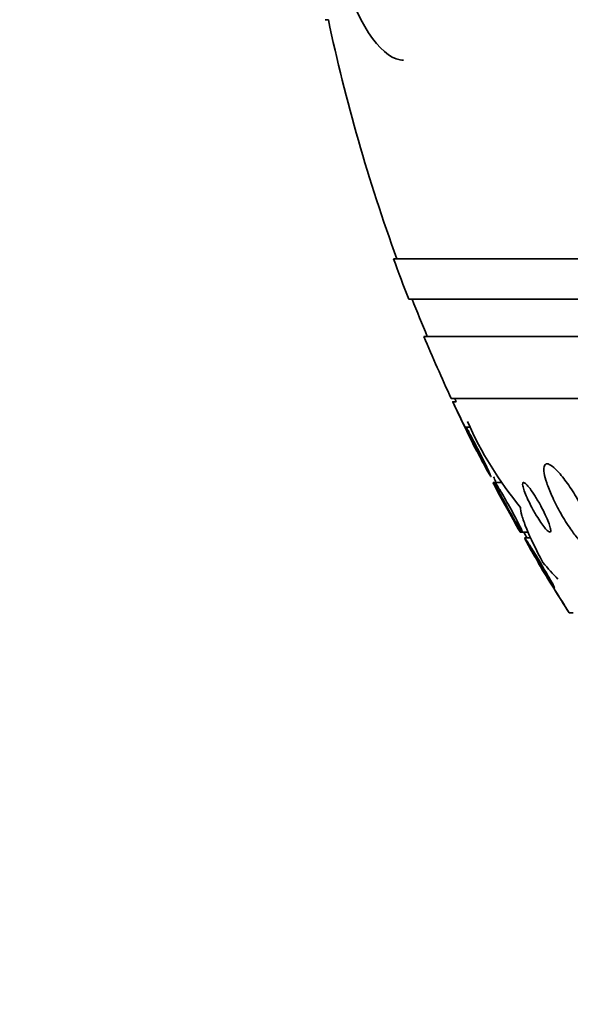
# Model space of a CAD drawing. Units: millimetres. Extents: x 0 to 1478, y 0 to 1758.
# Drawn here: x 402 to 411, y 1556 to 1572 of the extents above; entities that cross this region are included whole.
import ezdxf
from ezdxf import colors
from ezdxf.entities.mleader import LeaderData, LeaderLine
from ezdxf.math import Vec2, Vec3

# ---------------------------------------------------------------- set-up
doc = ezdxf.new("R2010")
doc.units = ezdxf.units.MM
doc.layers.add('DV2_Défaut', color=7, linetype='Continuous')
doc.layers.add('Défaut', color=7, linetype='Continuous')

# ---------------------------------------------------------------- blocks, each defined once
blk = doc.blocks.new('_DOT')
at = {"color": 0}
blk.add_line((0, 0), (-1, 0), dxfattribs=at)
at = {"color": 0, "const_width": 0.333}
blk.add_lwpolyline([(-0.1665, 0, 1), (0.1665, 0, 1)], format="xyb", close=True, dxfattribs=at)
blk = doc.blocks.new('SE1')
at = {"layer": 'DV2_Défaut', "color": 7, "linetype": 'Continuous', "lineweight": 35}
for p, q in [((406.649, 1571.97), (406.703, 1571.97)), ((426.585, 1568.12), (407.752, 1568.12)), ((426.585, 1567.47), (407.997, 1567.47)), ((426.585, 1566.87), (408.24, 1566.87)), ((426.585, 1565.87), (408.68, 1565.87)), ((408.758, 1565.819), (408.703, 1565.819)), ((408.986, 1565.412), (408.916, 1565.412)), ((409.384, 1564.52), (409.352, 1564.52)), ((409.49, 1564.52), (409.384, 1564.52)), ((409.786, 1563.72), (409.82, 1563.72)), ((409.82, 1563.72), (409.92, 1563.72)), ((409.961, 1563.627), (409.861, 1563.627)), ((410.576, 1562.42), (410.637, 1562.42))]:
    blk.add_line(p, q, dxfattribs=at)
for centre, radius, start, end in [((434.585, 1577.87), 28.5, 191.9476, 200.0052), ((434.585, 1577.87), 28.55, 199.9687, 201.3629), ((434.585, 1577.87), 28.5, 201.4022, 202.7037), ((434.585, 1577.87), 28.55, 202.6617, 204.8545), ((434.585, 1577.87), 28.55, 204.9669, 206.7407), ((434.585, 1577.87), 28.5, 204.9011, 205.0121), ((414.271, 1567.846), 5.825, 203.7447, 219.7788), ((434.585, 1577.87), 28.55, 207.8894, 209.6988), ((434.585, 1577.87), 28.5, 207.7216, 207.8996), ((434.585, 1577.87), 28.5, 209.7681, 209.9826), ((434.585, 1577.87), 28.55, 210.8839, 212.7572)]:
    blk.add_arc(centre, radius, start, end, dxfattribs=at)
blk.add_ellipse((411.554, 1577.87), major_axis=(0, -15.463), ratio=0.281276, start_param=-0.327863, end_param=-0.269604, dxfattribs=at)
for points, knots in [([(406.881, 1572.835), (407.163, 1571.931), (407.527, 1571.377), (407.873, 1571.32), (407.891, 1571.319), (407.909, 1571.319)], [0, 0, 0, 0, 0.94766, 0.94766, 1, 1, 1, 1]), ([(408.703, 1565.819), (408.703, 1565.819), (408.703, 1565.819), (408.703, 1565.819), (408.703, 1565.819), (408.706, 1565.813), (408.712, 1565.8), (408.718, 1565.788), (408.727, 1565.77), (408.738, 1565.747), (408.749, 1565.723), (408.764, 1565.694), (408.779, 1565.662), (408.796, 1565.627), (408.815, 1565.588), (408.834, 1565.547), (408.856, 1565.503), (408.879, 1565.456), (408.901, 1565.409), (408.925, 1565.36), (408.949, 1565.31), (408.972, 1565.264), (408.994, 1565.218), (409.015, 1565.175), (409.033, 1565.138), (409.05, 1565.104), (409.064, 1565.075), (409.074, 1565.055), (409.083, 1565.036), (409.088, 1565.025), (409.09, 1565.021), (409.091, 1565.02), (409.091, 1565.02), (409.091, 1565.02)], [0, 0, 0, 0, 0.001843, 0.001843, 0.001843, 0.094413, 0.094413, 0.094413, 0.186673, 0.186673, 0.186673, 0.284266, 0.284266, 0.284266, 0.391025, 0.391025, 0.391025, 0.508097, 0.508097, 0.508097, 0.632507, 0.632507, 0.632507, 0.756735, 0.756735, 0.756735, 0.872031, 0.872031, 0.872031, 0.974686, 0.974686, 0.974686, 1, 1, 1, 1]), ([(409.243, 1564.738), (409.223, 1564.774), (409.201, 1564.815), (409.178, 1564.859), (409.155, 1564.903), (409.131, 1564.951), (409.107, 1564.998), (409.082, 1565.048), (409.057, 1565.098), (409.033, 1565.146), (409.01, 1565.193), (408.988, 1565.239), (408.97, 1565.278), (408.953, 1565.314), (408.939, 1565.345), (408.929, 1565.368), (408.92, 1565.388), (408.915, 1565.402), (408.913, 1565.408)], [0, 0, 0, 0, 0.1692366, 0.1692366, 0.1692366, 0.3378883, 0.3378883, 0.3378883, 0.5163614, 0.5163614, 0.5163614, 0.6935772, 0.6935772, 0.6935772, 0.8563293, 0.8563293, 0.8563293, 1, 1, 1, 1]), ([(408.914, 1565.412), (408.914, 1565.412), (408.916, 1565.41), (408.919, 1565.406), (408.924, 1565.4), (408.931, 1565.387), (408.942, 1565.369), (408.952, 1565.351), (408.965, 1565.327), (408.98, 1565.299), (408.996, 1565.269), (409.015, 1565.234), (409.034, 1565.197), (409.056, 1565.156), (409.079, 1565.111), (409.102, 1565.066), (409.127, 1565.018), (409.152, 1564.967), (409.176, 1564.919), (409.2, 1564.87), (409.224, 1564.822), (409.244, 1564.78), (409.263, 1564.74), (409.28, 1564.704), (409.293, 1564.676), (409.304, 1564.652), (409.312, 1564.633), (409.315, 1564.622), (409.319, 1564.613), (409.319, 1564.61), (409.315, 1564.614), (409.312, 1564.617), (409.306, 1564.627), (409.297, 1564.641), (409.288, 1564.656), (409.276, 1564.677), (409.263, 1564.702), (409.256, 1564.713), (409.25, 1564.725), (409.243, 1564.738)], [0, 0, 0, 0, 0.040766, 0.040766, 0.040766, 0.113218, 0.113218, 0.113218, 0.189228, 0.189228, 0.189228, 0.272455, 0.272455, 0.272455, 0.36459, 0.36459, 0.36459, 0.464123, 0.464123, 0.464123, 0.565417, 0.565417, 0.565417, 0.660563, 0.660563, 0.660563, 0.744806, 0.744806, 0.744806, 0.820059, 0.820059, 0.820059, 0.892057, 0.892057, 0.892057, 0.966419, 0.966419, 0.966419, 1, 1, 1, 1]), ([(410.704, 1563.63), (410.746, 1563.578), (410.787, 1563.533), (410.824, 1563.498), (410.861, 1563.464), (410.896, 1563.439), (410.923, 1563.427), (410.949, 1563.417), (410.97, 1563.417), (410.983, 1563.429), (410.997, 1563.439), (411.004, 1563.461), (411.005, 1563.49), (411.007, 1563.52), (411.002, 1563.559), (410.991, 1563.605), (410.98, 1563.654), (410.962, 1563.712), (410.939, 1563.774), (410.913, 1563.843), (410.881, 1563.919), (410.844, 1563.996), (410.804, 1564.08), (410.757, 1564.168), (410.708, 1564.253), (410.657, 1564.341), (410.601, 1564.428), (410.547, 1564.505), (410.495, 1564.578), (410.441, 1564.646), (410.393, 1564.698), (410.35, 1564.744), (410.309, 1564.779), (410.276, 1564.799), (410.246, 1564.817), (410.222, 1564.823), (410.204, 1564.817), (410.187, 1564.812), (410.176, 1564.796), (410.171, 1564.771), (410.166, 1564.746), (410.168, 1564.711), (410.174, 1564.669), (410.182, 1564.625), (410.196, 1564.571), (410.215, 1564.514), (410.236, 1564.449), (410.264, 1564.378), (410.297, 1564.306), (410.333, 1564.224), (410.376, 1564.139), (410.422, 1564.056), (410.471, 1563.968), (410.525, 1563.879), (410.58, 1563.798), (410.621, 1563.738), (410.663, 1563.68), (410.704, 1563.63)], [0, 0, 0, 0, 0.049548, 0.049548, 0.049548, 0.099393, 0.099393, 0.099393, 0.145379, 0.145379, 0.145379, 0.189183, 0.189183, 0.189183, 0.234704, 0.234704, 0.234704, 0.2849, 0.2849, 0.2849, 0.341486, 0.341486, 0.341486, 0.40412, 0.40412, 0.40412, 0.469399, 0.469399, 0.469399, 0.531551, 0.531551, 0.531551, 0.586186, 0.586186, 0.586186, 0.63372, 0.63372, 0.63372, 0.677942, 0.677942, 0.677942, 0.722838, 0.722838, 0.722838, 0.771485, 0.771485, 0.771485, 0.825936, 0.825936, 0.825936, 0.886672, 0.886672, 0.886672, 0.951521, 0.951521, 0.951521, 1, 1, 1, 1]), ([(409.349, 1564.52), (409.349, 1564.52), (409.35, 1564.517), (409.352, 1564.513), (409.356, 1564.506), (409.363, 1564.494), (409.372, 1564.476), (409.382, 1564.458), (409.395, 1564.435), (409.409, 1564.409), (409.425, 1564.379), (409.444, 1564.346), (409.463, 1564.31), (409.485, 1564.27), (409.509, 1564.226), (409.533, 1564.182), (409.56, 1564.133), (409.588, 1564.083), (409.614, 1564.035), (409.642, 1563.985), (409.669, 1563.936), (409.693, 1563.892), (409.716, 1563.851), (409.737, 1563.813), (409.753, 1563.784), (409.767, 1563.759), (409.777, 1563.74), (409.783, 1563.729), (409.787, 1563.723), (409.789, 1563.72), (409.789, 1563.72)], [0, 0, 0, 0, 0.052461, 0.052461, 0.052461, 0.140468, 0.140468, 0.140468, 0.232058, 0.232058, 0.232058, 0.33282, 0.33282, 0.33282, 0.446038, 0.446038, 0.446038, 0.571122, 0.571122, 0.571122, 0.701523, 0.701523, 0.701523, 0.825695, 0.825695, 0.825695, 0.93449, 0.93449, 0.93449, 1, 1, 1, 1]), ([(409.738, 1563.845), (409.716, 1563.881), (409.691, 1563.924), (409.665, 1563.968), (409.64, 1564.013), (409.613, 1564.061), (409.586, 1564.109), (409.558, 1564.16), (409.53, 1564.212), (409.504, 1564.26), (409.479, 1564.308), (409.455, 1564.354), (409.436, 1564.393), (409.418, 1564.428), (409.404, 1564.459), (409.394, 1564.48), (409.386, 1564.499), (409.381, 1564.512), (409.381, 1564.517)], [0, 0, 0, 0, 0.17103, 0.17103, 0.17103, 0.341416, 0.341416, 0.341416, 0.522946, 0.522946, 0.522946, 0.701557, 0.701557, 0.701557, 0.861854, 0.861854, 0.861854, 1, 1, 1, 1]), ([(409.382, 1564.52), (409.383, 1564.52), (409.386, 1564.517), (409.389, 1564.513), (409.395, 1564.505), (409.404, 1564.492), (409.415, 1564.475), (409.427, 1564.456), (409.442, 1564.432), (409.459, 1564.405), (409.477, 1564.375), (409.497, 1564.34), (409.519, 1564.302), (409.543, 1564.261), (409.568, 1564.215), (409.594, 1564.169), (409.622, 1564.12), (409.65, 1564.068), (409.676, 1564.019), (409.703, 1563.969), (409.729, 1563.92), (409.751, 1563.878), (409.771, 1563.838), (409.789, 1563.803), (409.801, 1563.777), (409.812, 1563.754), (409.819, 1563.736), (409.822, 1563.727), (409.824, 1563.719), (409.823, 1563.718), (409.818, 1563.722), (409.814, 1563.726), (409.807, 1563.736), (409.797, 1563.751), (409.786, 1563.766), (409.773, 1563.787), (409.758, 1563.812), (409.751, 1563.822), (409.745, 1563.833), (409.738, 1563.845)], [0, 0, 0, 0, 0.044383, 0.044383, 0.044383, 0.115098, 0.115098, 0.115098, 0.190477, 0.190477, 0.190477, 0.274444, 0.274444, 0.274444, 0.368761, 0.368761, 0.368761, 0.471423, 0.471423, 0.471423, 0.575379, 0.575379, 0.575379, 0.671038, 0.671038, 0.671038, 0.753475, 0.753475, 0.753475, 0.826123, 0.826123, 0.826123, 0.896066, 0.896066, 0.896066, 0.969499, 0.969499, 0.969499, 1, 1, 1, 1]), ([(410.119, 1563.876), (410.141, 1563.844), (410.163, 1563.814), (410.183, 1563.79), (410.202, 1563.766), (410.221, 1563.747), (410.235, 1563.735), (410.249, 1563.724), (410.26, 1563.719), (410.267, 1563.72), (410.274, 1563.721), (410.278, 1563.728), (410.279, 1563.74), (410.279, 1563.752), (410.277, 1563.77), (410.271, 1563.792), (410.265, 1563.816), (410.255, 1563.846), (410.243, 1563.878), (410.229, 1563.915), (410.211, 1563.956), (410.191, 1563.999), (410.169, 1564.046), (410.143, 1564.096), (410.117, 1564.146), (410.089, 1564.197), (410.059, 1564.249), (410.029, 1564.297), (410.001, 1564.342), (409.972, 1564.385), (409.946, 1564.42), (409.923, 1564.45), (409.901, 1564.476), (409.883, 1564.493), (409.868, 1564.508), (409.855, 1564.517), (409.845, 1564.519), (409.837, 1564.521), (409.831, 1564.517), (409.828, 1564.508), (409.826, 1564.498), (409.827, 1564.483), (409.83, 1564.464), (409.834, 1564.443), (409.842, 1564.416), (409.853, 1564.386), (409.864, 1564.353), (409.88, 1564.315), (409.898, 1564.275), (409.917, 1564.23), (409.941, 1564.182), (409.966, 1564.134), (409.993, 1564.082), (410.022, 1564.03), (410.052, 1563.981), (410.074, 1563.944), (410.097, 1563.908), (410.119, 1563.876)], [0, 0, 0, 0, 0.048725, 0.048725, 0.048725, 0.097731, 0.097731, 0.097731, 0.143144, 0.143144, 0.143144, 0.186763, 0.186763, 0.186763, 0.232434, 0.232434, 0.232434, 0.283048, 0.283048, 0.283048, 0.340236, 0.340236, 0.340236, 0.403488, 0.403488, 0.403488, 0.469112, 0.469112, 0.469112, 0.531062, 0.531062, 0.531062, 0.58503, 0.58503, 0.58503, 0.631861, 0.631861, 0.631861, 0.675668, 0.675668, 0.675668, 0.72053, 0.72053, 0.72053, 0.769525, 0.769525, 0.769525, 0.824652, 0.824652, 0.824652, 0.886194, 0.886194, 0.886194, 0.951566, 0.951566, 0.951566, 1, 1, 1, 1]), ([(409.795, 1564.12), (409.792, 1564.088), (409.8, 1564.043), (409.831, 1563.931), (409.855, 1563.862), (409.95, 1563.63), (410.042, 1563.439), (410.154, 1563.23)], [0, 0, 0, 0, 0.25, 0.25, 0.5, 0.5, 1, 1, 1, 1]), ([(409.859, 1563.627), (409.86, 1563.627), (409.86, 1563.627), (409.861, 1563.626), (409.864, 1563.624), (409.87, 1563.616), (409.879, 1563.603), (409.888, 1563.589), (409.9, 1563.571), (409.915, 1563.548), (409.931, 1563.524), (409.949, 1563.494), (409.969, 1563.462), (409.992, 1563.426), (410.017, 1563.386), (410.042, 1563.344), (410.07, 1563.297), (410.1, 1563.247), (410.129, 1563.199), (410.16, 1563.147), (410.191, 1563.094), (410.219, 1563.046), (410.246, 1563), (410.271, 1562.957), (410.291, 1562.921), (410.305, 1562.895), (410.317, 1562.873), (410.325, 1562.857), (410.333, 1562.841), (410.338, 1562.831), (410.338, 1562.828), (410.338, 1562.825), (410.335, 1562.828), (410.328, 1562.837), (410.325, 1562.841), (410.321, 1562.847), (410.316, 1562.854)], [0, 0, 0, 0, 0.016718, 0.016718, 0.016718, 0.093663, 0.093663, 0.093663, 0.173145, 0.173145, 0.173145, 0.261079, 0.261079, 0.261079, 0.361405, 0.361405, 0.361405, 0.47475, 0.47475, 0.47475, 0.595827, 0.595827, 0.595827, 0.71287, 0.71287, 0.71287, 0.797491, 0.797491, 0.797491, 0.882586, 0.882586, 0.882586, 0.96035, 0.96035, 0.96035, 1, 1, 1, 1]), ([(410.316, 1562.854), (410.304, 1562.87), (410.289, 1562.894), (410.27, 1562.922), (410.252, 1562.95), (410.232, 1562.983), (410.21, 1563.018), (410.185, 1563.057), (410.159, 1563.1), (410.132, 1563.144), (410.102, 1563.193), (410.072, 1563.244), (410.042, 1563.294), (410.012, 1563.346), (409.982, 1563.397), (409.956, 1563.443), (409.931, 1563.486), (409.909, 1563.526), (409.893, 1563.556), (409.878, 1563.583), (409.868, 1563.603), (409.863, 1563.615)], [0, 0, 0, 0, 0.126659, 0.126659, 0.126659, 0.252428, 0.252428, 0.252428, 0.393337, 0.393337, 0.393337, 0.551187, 0.551187, 0.551187, 0.715512, 0.715512, 0.715512, 0.869109, 0.869109, 0.869109, 1, 1, 1, 1]), ([(409.968, 1563.422), (409.978, 1563.404), (409.989, 1563.385), (410.001, 1563.364), (410.02, 1563.33), (410.042, 1563.293), (410.065, 1563.254), (410.07, 1563.245), (410.076, 1563.235), (410.082, 1563.225)], [0, 0, 0, 0, 0.329118, 0.329118, 0.329118, 0.868882, 0.868882, 0.868882, 1, 1, 1, 1]), ([(410.081, 1563.22), (410.081, 1563.22), (410.082, 1563.218), (410.084, 1563.214), (410.088, 1563.207), (410.096, 1563.195), (410.106, 1563.179), (410.116, 1563.162), (410.129, 1563.14), (410.145, 1563.115), (410.162, 1563.087), (410.182, 1563.055), (410.203, 1563.021), (410.228, 1562.981), (410.254, 1562.938), (410.281, 1562.895), (410.311, 1562.846), (410.343, 1562.795), (410.373, 1562.746), (410.405, 1562.694), (410.437, 1562.643), (410.466, 1562.597), (410.489, 1562.561), (410.51, 1562.527), (410.527, 1562.499), (410.545, 1562.472), (410.559, 1562.449), (410.567, 1562.435), (410.574, 1562.425), (410.577, 1562.42), (410.577, 1562.42)], [0, 0, 0, 0, 0.0496845, 0.0496845, 0.0496845, 0.1336996, 0.1336996, 0.1336996, 0.2218061, 0.2218061, 0.2218061, 0.3205109, 0.3205109, 0.3205109, 0.4340696, 0.4340696, 0.4340696, 0.5626331, 0.5626331, 0.5626331, 0.6989912, 0.6989912, 0.6989912, 0.8077332, 0.8077332, 0.8077332, 0.9175075, 0.9175075, 0.9175075, 1, 1, 1, 1])]:
    blk.add_open_spline(points, degree=3, knots=knots, dxfattribs=at)

msp = doc.modelspace()

# ---------------------------------------------------------------- block references
at = {"layer": 'Défaut'}
msp.add_blockref('SE1', (0, 0), dxfattribs=at)

# ---------------------------------------------------------------- leaders
at = {"layer": 'Défaut', "color": 7, "linetype": 'Continuous', "lineweight": 18}
ml = msp.add_multileader_mtext('Standard', dxfattribs=at)
ml.set_content('{\\pxsm0.9;\\fSolid Edge ISO|b1||i0||c0|p34;\\W1.;20/08/2019\\P}', color=256)
ml.set_leader_properties()
ml.set_arrow_properties(name='DOT')
ml.build(insert=Vec2(0, 0))
ml.multileader.update_dxf_attribs({"leader_type": 0, "dogleg_length": 0, "arrow_head_size": 12})
ctx = ml.context
ctx.base_point, ctx.char_height, ctx.arrow_head_size, ctx.landing_gap_size = Vec3(1390.407, 1750.708), 12, 12, 4.2
notes = []
notes.append((ctx, [(0, (0, 0, 0), (0, 0), (1, 0), 1, [])]))
ctx.mtext.insert = Vec3(1392.407, 1756.828)
for ctx, leaders in notes:
    for number, flags, end, landing, length, lines in leaders:
        leader = LeaderData()
        leader.index, (leader.has_last_leader_line, leader.has_dogleg_vector, leader.attachment_direction) = number, flags
        leader.last_leader_point, leader.dogleg_vector, leader.dogleg_length = Vec3(end), Vec3(landing), length
        for number, points, colour, breaks in lines:
            line = LeaderLine()
            line.index, line.vertices, line.color, line.breaks = number, Vec3.list(points), colors.encode_raw_color(colour), breaks
            leader.lines.append(line)
        ctx.leaders.append(leader)

doc.saveas('drawing.dxf')
